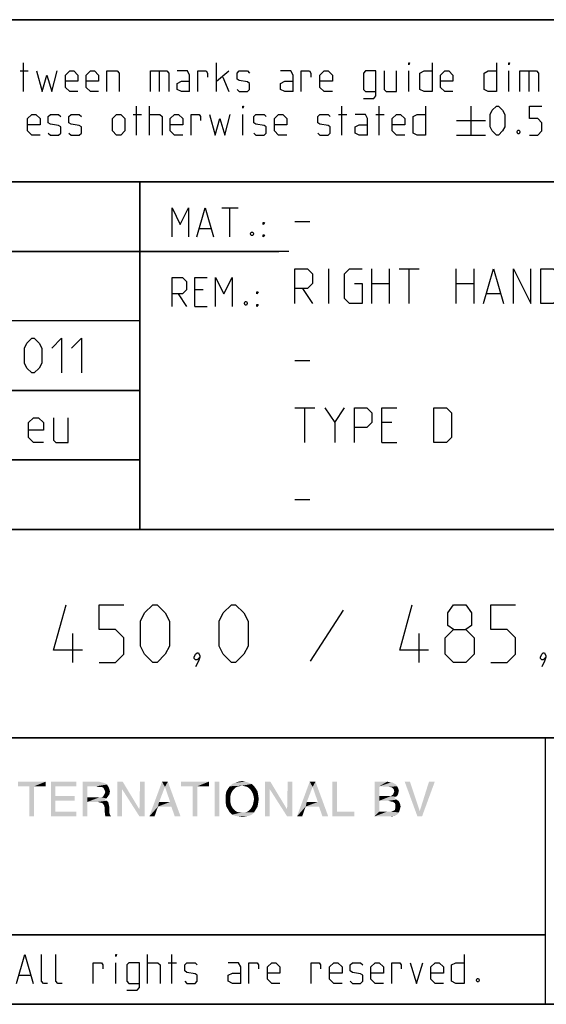
# Model space of a CAD drawing. Extents: x 0 to 1016, y 0 to 594.
# Drawn here: x 703 to 748, y 10 to 95 of the extents above; entities that cross this region are included whole.
import ezdxf

# ---------------------------------------------------------------- set-up
doc = ezdxf.new("R2010")
doc.units = 0
doc.header["$LTSCALE"] = 46.255
doc.layers.get('0').update_dxf_attribs({"linetype": 'CONTINUOUS'})

# ---------------------------------------------------------------- blocks, each defined once
blk = doc.blocks.new('THOMAS-LOGO_BL0')
at = {"color": 7, "linetype": 'CONTINUOUS'}
for points in [[(704.871, 29.222), (702.471, 28.822), (702.471, 29.222)], [(703.471, 28.822), (702.471, 28.822), (704.871, 29.222)], [(703.871, 28.822), (703.471, 28.822), (704.871, 29.222)], [(703.871, 28.822), (704.871, 29.222), (704.871, 28.822)], [(705.321, 29.222), (707.521, 29.222), (705.721, 28.822)], [(705.721, 28.822), (705.321, 26.222), (705.321, 29.222)], [(705.721, 28.822), (707.521, 29.222), (707.521, 28.822)], [(708.071, 29.222), (709.471, 29.222), (708.471, 28.822)], [(708.471, 28.822), (708.071, 26.222), (708.071, 29.222)], [(709.471, 29.222), (709.671, 29.172), (708.471, 28.822)], [(709.671, 29.172), (709.871, 29.122), (708.471, 28.822)], [(709.871, 29.122), (710.021, 29.072), (708.471, 28.822)], [(710.021, 29.072), (710.171, 28.972), (708.471, 28.822)], [(709.221, 28.822), (708.471, 28.822), (710.171, 28.972)], [(709.421, 28.772), (709.221, 28.822), (710.171, 28.972)], [(709.571, 28.772), (709.421, 28.772), (710.171, 28.972)], [(709.721, 28.772), (709.571, 28.772), (710.171, 28.972)], [(709.721, 28.772), (710.171, 28.972), (710.321, 28.722)], [(711.521, 29.222), (711.471, 28.572), (711.071, 26.222)], [(711.521, 29.222), (711.071, 26.222), (711.071, 29.222)], [(711.471, 28.572), (711.521, 29.222), (712.971, 26.822)], [(713.421, 29.222), (712.971, 26.822), (713.021, 29.222)], [(712.971, 26.222), (712.971, 26.822), (713.421, 29.222)], [(712.971, 26.222), (713.421, 29.222), (713.421, 26.222)], [(715.171, 28.772), (713.821, 26.222), (714.921, 29.222)], [(714.921, 29.222), (715.421, 29.222), (715.171, 28.772)], [(715.621, 27.472), (715.171, 28.772), (715.421, 29.222)], [(715.721, 27.072), (715.621, 27.472), (715.421, 29.222)], [(716.021, 26.222), (715.721, 27.072), (715.421, 29.222)], [(716.021, 26.222), (715.421, 29.222), (716.521, 26.222)], [(718.971, 29.222), (716.571, 28.822), (716.571, 29.222)], [(717.571, 28.822), (716.571, 28.822), (718.971, 29.222)], [(717.971, 28.822), (717.571, 28.822), (718.971, 29.222)], [(717.971, 28.822), (718.971, 29.222), (718.971, 28.822)], [(719.871, 29.222), (719.471, 26.222), (719.471, 29.222)], [(719.471, 26.222), (719.871, 29.222), (719.871, 26.222)], [(722.671, 29.022), (721.82, 28.872), (720.771, 28.822)], [(722.671, 29.022), (720.771, 28.822), (720.971, 29.022)], [(722.42, 29.122), (720.971, 29.022), (721.221, 29.122)], [(720.971, 29.022), (722.42, 29.122), (722.671, 29.022)], [(722.121, 29.222), (721.221, 29.122), (721.521, 29.222)], [(721.221, 29.122), (722.121, 29.222), (722.42, 29.122)], [(721.521, 29.222), (721.82, 29.272), (722.121, 29.222)], [(722.071, 28.822), (721.82, 28.872), (722.671, 29.022)], [(722.071, 28.822), (722.671, 29.022), (722.871, 28.822)], [(724.27, 29.222), (724.22, 28.572), (723.82, 26.222)], [(724.27, 29.222), (723.82, 26.222), (723.82, 29.222)], [(724.22, 28.572), (724.27, 29.222), (725.72, 26.822)], [(726.17, 29.222), (725.72, 26.822), (725.77, 29.222)], [(725.72, 26.222), (725.72, 26.822), (726.17, 29.222)], [(725.72, 26.222), (726.17, 29.222), (726.17, 26.222)], [(727.921, 28.772), (726.571, 26.222), (727.67, 29.222)], [(727.67, 29.222), (728.17, 29.222), (727.921, 28.772)], [(728.37, 27.472), (727.921, 28.772), (728.17, 29.222)], [(728.471, 27.072), (728.37, 27.472), (728.17, 29.222)], [(728.77, 26.222), (728.471, 27.072), (728.17, 29.222)], [(728.77, 26.222), (728.17, 29.222), (729.271, 26.222)], [(730.02, 29.222), (730.02, 26.622), (729.62, 26.222)], [(730.02, 29.222), (729.62, 26.222), (729.62, 29.222)], [(733.27, 29.222), (734.37, 29.222), (733.67, 28.822)], [(733.67, 28.822), (733.27, 26.222), (733.27, 29.222)], [(734.37, 29.222), (734.57, 29.172), (733.67, 28.822)], [(734.72, 29.172), (734.87, 29.122), (733.67, 28.822)], [(734.57, 29.172), (734.72, 29.172), (733.67, 28.822)], [(734.87, 29.122), (735.12, 28.972), (733.67, 28.822)], [(733.67, 28.822), (735.12, 28.972), (735.22, 28.822)], [(736.32, 29.222), (736.97, 26.222), (735.87, 29.222)], [(736.32, 29.222), (737.17, 26.672), (736.97, 26.222)], [(736.97, 26.222), (737.17, 26.672), (738.47, 29.222)], [(736.97, 26.222), (738.47, 29.222), (737.37, 26.222)], [(738.47, 29.222), (737.17, 26.672), (737.97, 29.222)], [(703.871, 28.822), (703.471, 26.222), (703.471, 28.822)], [(703.471, 26.222), (703.871, 28.822), (703.871, 26.222)], [(705.721, 28.822), (705.721, 27.972), (705.321, 26.222)], [(708.471, 28.822), (708.471, 27.872), (708.071, 26.222)], [(710.321, 28.722), (709.871, 28.672), (709.721, 28.772)], [(710.371, 28.122), (709.821, 27.922), (709.971, 28.172)], [(710.371, 28.122), (710.271, 27.972), (709.821, 27.922)], [(709.871, 28.672), (710.321, 28.722), (710.371, 28.572)], [(710.371, 28.572), (709.971, 28.472), (709.871, 28.672)], [(709.971, 28.472), (710.371, 28.572), (710.421, 28.372)], [(710.421, 28.372), (710.021, 28.322), (709.971, 28.472)], [(709.971, 28.172), (710.021, 28.322), (710.421, 28.372)], [(709.971, 28.172), (710.421, 28.372), (710.371, 28.122)], [(711.071, 26.222), (711.471, 28.572), (711.471, 26.222)], [(712.971, 26.822), (712.971, 26.222), (711.471, 28.572)], [(715.171, 28.772), (714.671, 27.472), (713.821, 26.222)], [(717.971, 28.822), (717.571, 26.222), (717.571, 28.822)], [(717.571, 26.222), (717.971, 28.822), (717.971, 26.222)], [(720.971, 28.372), (720.871, 28.172), (720.42, 28.072)], [(720.971, 28.372), (720.42, 28.072), (720.47, 28.372)], [(720.42, 28.072), (720.871, 28.172), (720.821, 27.972)], [(720.821, 27.972), (720.42, 27.722), (720.42, 28.072)], [(721.07, 28.522), (720.47, 28.372), (720.621, 28.622)], [(720.47, 28.372), (721.07, 28.522), (720.971, 28.372)], [(721.571, 28.822), (721.371, 28.772), (720.621, 28.622)], [(721.571, 28.822), (720.621, 28.622), (720.771, 28.822)], [(721.371, 28.772), (721.221, 28.672), (720.621, 28.622)], [(720.621, 28.622), (721.221, 28.672), (721.07, 28.522)], [(720.771, 28.822), (721.82, 28.872), (721.571, 28.822)], [(722.871, 28.822), (722.271, 28.772), (722.071, 28.822)], [(722.42, 28.672), (722.271, 28.772), (722.871, 28.822)], [(722.42, 28.672), (722.871, 28.822), (723.02, 28.622)], [(723.02, 28.622), (722.571, 28.522), (722.42, 28.672)], [(722.671, 28.372), (722.571, 28.522), (723.02, 28.622)], [(722.671, 28.372), (723.02, 28.622), (723.171, 28.372)], [(723.171, 28.372), (722.771, 28.172), (722.671, 28.372)], [(722.771, 28.172), (723.171, 28.372), (723.221, 28.072)], [(723.221, 28.072), (722.821, 27.972), (722.771, 28.172)], [(722.871, 27.722), (722.821, 27.972), (723.221, 28.072)], [(722.871, 27.722), (723.221, 28.072), (723.271, 27.722)], [(723.82, 26.222), (724.22, 28.572), (724.22, 26.222)], [(725.72, 26.822), (725.72, 26.222), (724.22, 28.572)], [(727.921, 28.772), (727.42, 27.472), (726.571, 26.222)], [(733.67, 28.822), (733.67, 27.972), (733.27, 26.222)], [(735.22, 28.822), (734.52, 28.772), (733.67, 28.822)], [(734.77, 28.722), (734.52, 28.772), (735.22, 28.822)], [(735.27, 28.072), (734.67, 27.972), (734.87, 28.122)], [(734.67, 27.972), (735.27, 28.072), (735.12, 27.922)], [(734.77, 28.722), (735.22, 28.822), (735.32, 28.622)], [(735.32, 28.622), (734.92, 28.572), (734.77, 28.722)], [(735.32, 28.222), (734.87, 28.122), (734.97, 28.372)], [(734.87, 28.122), (735.32, 28.222), (735.27, 28.072)], [(734.92, 28.572), (735.32, 28.622), (735.37, 28.422)], [(735.37, 28.422), (734.97, 28.372), (734.92, 28.572)], [(734.97, 28.372), (735.37, 28.422), (735.32, 28.222)], [(705.721, 27.972), (705.721, 27.572), (705.321, 26.222)], [(705.721, 27.572), (705.721, 26.622), (705.321, 26.222)], [(705.721, 27.572), (707.371, 27.972), (707.371, 27.572)], [(705.721, 27.972), (707.371, 27.972), (705.721, 27.572)], [(708.471, 27.872), (708.471, 27.472), (708.071, 26.222)], [(708.071, 26.222), (708.471, 27.472), (708.471, 26.222)], [(709.671, 27.872), (710.121, 27.772), (708.471, 27.472)], [(709.521, 27.872), (709.671, 27.872), (708.471, 27.472)], [(709.271, 27.872), (709.521, 27.872), (708.471, 27.472)], [(708.471, 27.872), (709.271, 27.872), (708.471, 27.472)], [(710.121, 27.772), (709.971, 27.672), (708.471, 27.472)], [(709.971, 27.672), (710.121, 27.572), (708.471, 27.472)], [(709.371, 27.472), (708.471, 27.472), (710.121, 27.572)], [(709.371, 27.472), (710.121, 27.572), (710.271, 27.472)], [(710.271, 27.472), (709.521, 27.422), (709.371, 27.472)], [(709.771, 27.372), (709.521, 27.422), (710.271, 27.472)], [(709.671, 27.872), (709.821, 27.922), (710.271, 27.972)], [(709.671, 27.872), (710.271, 27.972), (710.121, 27.772)], [(709.771, 27.372), (710.271, 27.472), (710.321, 27.272)], [(710.321, 27.272), (709.921, 27.172), (709.771, 27.372)], [(709.921, 27.172), (710.321, 27.272), (710.371, 27.022)], [(714.671, 27.472), (714.571, 27.072), (713.821, 26.222)], [(714.671, 27.472), (715.621, 27.472), (714.571, 27.072)], [(715.721, 27.072), (714.571, 27.072), (715.621, 27.472)], [(720.42, 27.722), (720.821, 27.972), (720.821, 27.722)], [(720.821, 27.722), (720.821, 27.472), (720.42, 27.372)], [(720.821, 27.722), (720.42, 27.372), (720.42, 27.722)], [(720.42, 27.372), (720.821, 27.472), (720.871, 27.222)], [(720.871, 27.222), (720.47, 27.072), (720.42, 27.372)], [(720.47, 27.072), (720.871, 27.222), (720.971, 27.022)], [(723.171, 27.072), (722.671, 27.022), (722.771, 27.222)], [(723.221, 27.372), (722.771, 27.222), (722.821, 27.472)], [(722.771, 27.222), (723.221, 27.372), (723.171, 27.072)], [(723.271, 27.722), (722.821, 27.472), (722.871, 27.722)], [(722.821, 27.472), (723.271, 27.722), (723.221, 27.372)], [(727.42, 27.472), (727.321, 27.072), (726.571, 26.222)], [(727.42, 27.472), (728.37, 27.472), (727.321, 27.072)], [(728.471, 27.072), (727.321, 27.072), (728.37, 27.472)], [(733.67, 27.972), (733.67, 27.572), (733.27, 26.222)], [(733.67, 27.572), (733.67, 26.622), (733.27, 26.222)], [(734.67, 27.972), (735.12, 27.922), (733.67, 27.572)], [(734.52, 27.972), (734.67, 27.972), (733.67, 27.572)], [(734.37, 27.972), (734.52, 27.972), (733.67, 27.572)], [(733.67, 27.972), (734.37, 27.972), (733.67, 27.572)], [(735.12, 27.922), (734.97, 27.822), (733.67, 27.572)], [(734.97, 27.822), (735.17, 27.672), (733.67, 27.572)], [(734.47, 27.572), (733.67, 27.572), (735.17, 27.672)], [(734.62, 27.522), (734.47, 27.572), (735.17, 27.672)], [(734.62, 27.522), (735.17, 27.672), (735.37, 27.522)], [(735.37, 27.522), (734.87, 27.472), (734.62, 27.522)], [(735.02, 27.372), (734.87, 27.472), (735.37, 27.522)], [(735.02, 27.372), (735.37, 27.522), (735.47, 27.322)], [(735.47, 27.322), (735.07, 27.222), (735.02, 27.372)], [(735.07, 27.222), (735.47, 27.322), (735.52, 27.072)], [(735.52, 27.072), (735.07, 26.972), (735.07, 27.222)], [(705.721, 26.622), (707.521, 26.622), (705.321, 26.222)], [(705.321, 26.222), (707.521, 26.622), (707.521, 26.222)], [(710.371, 27.022), (709.971, 26.972), (709.921, 27.172)], [(709.971, 26.972), (710.371, 27.022), (710.371, 26.722)], [(710.371, 26.722), (709.971, 26.622), (709.971, 26.972)], [(709.971, 26.622), (710.371, 26.722), (710.371, 26.522)], [(710.371, 26.522), (710.021, 26.222), (709.971, 26.622)], [(710.371, 26.522), (710.421, 26.372), (710.021, 26.222)], [(710.021, 26.222), (710.421, 26.372), (710.521, 26.222)], [(713.821, 26.222), (714.571, 27.072), (714.271, 26.222)], [(720.971, 27.022), (720.621, 26.822), (720.47, 27.072)], [(720.971, 27.022), (721.07, 26.872), (720.621, 26.822)], [(720.621, 26.822), (721.07, 26.872), (721.221, 26.722)], [(721.221, 26.722), (720.771, 26.572), (720.621, 26.822)], [(721.221, 26.722), (721.371, 26.622), (720.771, 26.572)], [(720.771, 26.572), (721.371, 26.622), (721.571, 26.572)], [(721.571, 26.572), (720.971, 26.372), (720.771, 26.572)], [(722.071, 26.572), (722.871, 26.572), (720.971, 26.372)], [(721.82, 26.572), (722.071, 26.572), (720.971, 26.372)], [(721.571, 26.572), (721.82, 26.572), (720.971, 26.372)], [(720.971, 26.372), (722.871, 26.572), (722.671, 26.372)], [(722.671, 26.372), (721.221, 26.272), (720.971, 26.372)], [(721.221, 26.272), (722.671, 26.372), (722.42, 26.272)], [(722.871, 26.572), (722.071, 26.572), (722.271, 26.622)], [(722.271, 26.622), (722.42, 26.722), (723.02, 26.822)], [(722.271, 26.622), (723.02, 26.822), (722.871, 26.572)], [(723.02, 26.822), (722.42, 26.722), (722.571, 26.872)], [(722.571, 26.872), (722.671, 27.022), (723.171, 27.072)], [(722.571, 26.872), (723.171, 27.072), (723.02, 26.822)], [(726.571, 26.222), (727.321, 27.072), (727.02, 26.222)], [(730.02, 26.622), (731.52, 26.622), (729.62, 26.222)], [(729.62, 26.222), (731.52, 26.622), (731.52, 26.222)], [(734.67, 26.622), (735.37, 26.572), (733.27, 26.222)], [(734.52, 26.622), (734.67, 26.622), (733.27, 26.222)], [(734.32, 26.622), (734.52, 26.622), (733.27, 26.222)], [(733.67, 26.622), (734.32, 26.622), (733.27, 26.222)], [(735.37, 26.572), (735.27, 26.422), (733.27, 26.222)], [(735.27, 26.422), (735.12, 26.322), (733.27, 26.222)], [(734.67, 26.622), (734.82, 26.672), (735.42, 26.722)], [(734.67, 26.622), (735.42, 26.722), (735.37, 26.572)], [(735.42, 26.722), (734.82, 26.672), (735.02, 26.772)], [(735.47, 26.872), (735.02, 26.772), (735.07, 26.972)], [(735.02, 26.772), (735.47, 26.872), (735.42, 26.722)], [(735.07, 26.972), (735.52, 27.072), (735.47, 26.872)], [(722.42, 26.272), (721.521, 26.222), (721.221, 26.272)], [(721.521, 26.222), (722.42, 26.272), (722.121, 26.222)], [(722.121, 26.222), (721.82, 26.172), (721.521, 26.222)], [(735.12, 26.322), (734.97, 26.272), (733.27, 26.222)], [(734.52, 26.222), (733.27, 26.222), (734.97, 26.272)], [(734.52, 26.222), (734.97, 26.272), (734.77, 26.222)]]:
    blk.add_solid(points, dxfattribs=at)
blk = doc.blocks.new('COPYRIGHT_BL1')
at = {"color": 5, "linetype": 'CONTINUOUS'}
for p, q in [((713.676, 11.807), (713.676, 14.307)), ((715.759, 11.807), (715.759, 14.307)), ((710.938, 11.807), (710.938, 13.593)), ((715.461, 13.593), (716.176, 13.593)), ((702.604, 12.522), (703.557, 12.522))]:
    blk.add_line(p, q, dxfattribs=at)
for points in [[(702.366, 11.807), (703.08, 14.307), (703.795, 11.807)], [(705.045, 11.807), (704.688, 11.807), (704.509, 11.986), (704.509, 14.307)], [(706.295, 11.807), (705.938, 11.807), (705.759, 11.986), (705.759, 14.307)], [(710.938, 14.129), (710.938, 14.307), (710.997, 14.307), (710.938, 14.129)], [(740.997, 14.307), (740.997, 11.807), (740.283, 11.807), (739.926, 11.986), (739.926, 13.415), (740.283, 13.593), (740.997, 13.593)], [(708.973, 11.807), (708.973, 13.593), (709.688, 13.593), (709.807, 13.415), (709.807, 13.057)], [(711.89, 11.212), (712.783, 11.212), (712.961, 11.45), (712.961, 13.593), (712.068, 13.593), (711.89, 13.415), (711.89, 11.986), (712.068, 11.807), (712.961, 11.807)], [(713.676, 13.593), (714.569, 13.593), (714.747, 13.415), (714.747, 11.807)], [(716.89, 11.986), (717.069, 11.807), (717.783, 11.807), (717.961, 11.986), (717.961, 12.522), (717.783, 12.641), (717.069, 12.76), (716.89, 12.879), (716.89, 13.415), (717.069, 13.593), (717.783, 13.593), (717.961, 13.415)], [(721.711, 11.807), (721.711, 13.236), (721.533, 13.593), (720.64, 13.593)], [(722.426, 11.807), (722.426, 13.593), (723.14, 13.593), (723.259, 13.415), (723.259, 13.057)], [(725.104, 11.807), (724.39, 11.807), (724.033, 12.165), (724.033, 13.236), (724.39, 13.593), (724.747, 13.593), (725.104, 13.236), (725.104, 12.7), (724.033, 12.7)], [(727.783, 11.807), (727.783, 13.593), (728.497, 13.593), (728.616, 13.415), (728.616, 13.057)], [(730.461, 11.807), (729.747, 11.807), (729.39, 12.165), (729.39, 13.236), (729.747, 13.593), (730.104, 13.593), (730.461, 13.236), (730.461, 12.7), (729.39, 12.7)], [(731.176, 11.986), (731.354, 11.807), (732.069, 11.807), (732.247, 11.986), (732.247, 12.522), (732.069, 12.641), (731.354, 12.76), (731.176, 12.879), (731.176, 13.415), (731.354, 13.593), (732.069, 13.593), (732.247, 13.415)], [(734.033, 11.807), (733.319, 11.807), (732.961, 12.165), (732.961, 13.236), (733.319, 13.593), (733.676, 13.593), (734.033, 13.236), (734.033, 12.7), (732.961, 12.7)], [(734.747, 11.807), (734.747, 13.593), (735.461, 13.593), (735.58, 13.415), (735.58, 13.057)], [(736.354, 13.593), (736.89, 11.807), (737.426, 13.593)], [(739.211, 11.807), (738.497, 11.807), (738.14, 12.165), (738.14, 13.236), (738.497, 13.593), (738.854, 13.593), (739.211, 13.236), (739.211, 12.7), (738.14, 12.7)], [(721.711, 11.807), (720.997, 11.807), (720.64, 11.986), (720.64, 12.522), (720.997, 12.7), (721.711, 12.7)], [(742.247, 12.224), (742.307, 12.105), (742.307, 12.045), (742.247, 11.926), (742.128, 11.926), (742.068, 12.045), (742.068, 12.105), (742.128, 12.224), (742.247, 12.224)]]:
    blk.add_lwpolyline(points, dxfattribs=at)

msp = doc.modelspace()

# ---------------------------------------------------------------- linework, layer by layer
at = {"color": 2, "linetype": 'CONTINUOUS'}
for p, q in [((635, 95), (831, 95)), ((635, 81), (831, 81)), ((713, 81), (713, 51)), ((663, 75), (725, 75)), ((663, 63), (713, 63)), ((663, 57), (713, 57)), ((635, 51), (831, 51)), ((635, 33), (831, 33)), ((748, 33), (748, 10)), ((635, 16), (748, 16)), ((635, 10), (831, 10))]:
    msp.add_line(p, q, dxfattribs=at)
at = {"color": 4, "linetype": 'CONTINUOUS'}
for p, q in [((831, 95), (635, 95)), ((831, 81), (635, 81)), ((713, 51), (713, 81)), ((831, 51), (635, 51)), ((831, 33), (635, 33)), ((748, 33), (748, 10)), ((831, 10), (10, 10))]:
    msp.add_line(p, q, dxfattribs=at)
at = {"color": 5, "linetype": 'CONTINUOUS'}
for p, q in [((702.9582, 88.7889), (702.9582, 91.2889)), ((719.6249, 88.7889), (719.6249, 91.2889)), ((702.6606, 90.5746), (703.3749, 90.5746)), ((714.6845, 90.5746), (714.6845, 88.7889)), ((719.6249, 89.6818), (720.6963, 90.5746)), ((736.2321, 88.7889), (736.2321, 90.5746)), ((744.863, 88.7889), (744.863, 90.5746)), ((746.5892, 90.5746), (746.5892, 88.7889)), ((720.1607, 90.0389), (720.6963, 88.7889)), ((712.4225, 86.8246), (713.1368, 86.8246)), ((712.7201, 85.0389), (712.7201, 87.5389)), ((713.8511, 85.0389), (713.8511, 87.5389)), ((721.8869, 85.0389), (721.8869, 86.8246)), ((730.1606, 86.8246), (730.8749, 86.8246)), ((730.4582, 85.0389), (730.4582, 87.5389)), ((733.3749, 86.8246), (734.0892, 86.8246)), ((733.6726, 85.0389), (733.6726, 87.5389)), ((741.5892, 87.5389), (741.5892, 85.0389)), ((740.3392, 86.2889), (742.8392, 86.2889)), ((740.3392, 85.0389), (742.8392, 85.0389)), ((720.07, 78.749), (721.4986, 78.749)), ((720.7843, 76.249), (720.7843, 78.749)), ((718.1652, 76.9633), (719.1176, 76.9633)), ((718.4629, 71.6775), (717.7486, 71.6775)), ((716.32, 71.3204), (717.0343, 70.249)), ((717.7486, 70.249), (718.82, 70.249)), ((748, 16), (635, 16))]:
    msp.add_line(p, q, dxfattribs=at)
at = {"color": 7, "linetype": 'CONTINUOUS'}
for p, q in [((726.4, 77.5714), (727.6857, 77.5714)), ((725.8791, 75), (663, 75)), ((729.3286, 70.5), (729.3286, 73.5)), ((733.0428, 70.5), (733.0428, 73.5)), ((734.5429, 73.5), (734.5429, 70.5)), ((735.4, 73.5), (737.1143, 73.5)), ((736.2572, 70.5), (736.2572, 73.5)), ((740.3286, 70.5), (740.3286, 73.5)), ((741.8286, 73.5), (741.8286, 70.5)), ((727.0429, 71.7857), (727.9, 70.5)), ((733.0428, 72.2143), (734.5429, 72.2143)), ((740.3286, 72.2143), (741.8286, 72.2143)), ((742.9715, 71.3571), (744.1143, 71.3571)), ((713, 69), (663, 69)), ((726.4, 65.5714), (727.6857, 65.5714)), ((713, 63), (663, 63)), ((726.4, 61.5), (728.1143, 61.5)), ((727.2572, 58.5), (727.2572, 61.5)), ((729.8286, 60.2143), (730.6857, 61.5)), ((734.7571, 60.2143), (733.9, 60.2143)), ((733.9, 58.5), (735.1857, 58.5)), ((713, 57), (663, 57)), ((726.4, 53.5714), (727.6857, 53.5714))]:
    msp.add_line(p, q, dxfattribs=at)
at = {"color": 1, "linetype": 'CONTINUOUS'}
for p, q in [((730.5595, 44.0238), (727.7024, 39.6191)), ((707.2262, 39.5), (707.2262, 42)), ((737.1071, 39.5), (737.1071, 42))]:
    msp.add_line(p, q, dxfattribs=at)
at = {"color": 5, "linetype": 'CONTINUOUS'}
for points in [[(736.2321, 91.1103), (736.2321, 91.2889), (736.2916, 91.2889), (736.2321, 91.1103)], [(738.2559, 91.2889), (738.2559, 88.7889), (737.5416, 88.7889), (737.1844, 88.9675), (737.1844, 90.3961), (737.5416, 90.5746), (738.2559, 90.5746)], [(743.7916, 91.2889), (743.7916, 88.7889), (743.0773, 88.7889), (742.7202, 88.9675), (742.7202, 90.3961), (743.0773, 90.5746), (743.7916, 90.5746)], [(744.863, 91.1103), (744.863, 91.2889), (744.9225, 91.2889), (744.863, 91.1103)], [(704.0892, 90.5746), (704.5654, 88.7889), (704.9821, 90.2175), (705.3988, 88.7889), (705.8749, 90.5746)], [(707.6606, 88.7889), (706.9464, 88.7889), (706.5892, 89.1461), (706.5892, 90.2175), (706.9464, 90.5746), (707.3035, 90.5746), (707.6606, 90.2175), (707.6606, 89.6818), (706.5892, 89.6818)], [(709.4464, 88.7889), (708.7321, 88.7889), (708.3749, 89.1461), (708.3749, 90.2175), (708.7321, 90.5746), (709.0892, 90.5746), (709.4464, 90.2175), (709.4464, 89.6818), (708.3749, 89.6818)], [(710.1606, 88.7889), (710.1606, 90.5746), (711.0535, 90.5746), (711.2321, 90.3961), (711.2321, 88.7889)], [(713.9107, 88.7889), (713.9107, 90.5746), (715.3392, 90.5746), (715.5178, 90.3961), (715.5178, 88.7889)], [(717.3035, 88.7889), (717.3035, 90.2175), (717.1249, 90.5746), (716.2321, 90.5746)], [(718.0178, 88.7889), (718.0178, 90.5746), (718.7321, 90.5746), (718.8511, 90.3961), (718.8511, 90.0389)], [(721.4107, 88.9675), (721.5892, 88.7889), (722.3035, 88.7889), (722.4821, 88.9675), (722.4821, 89.5032), (722.3035, 89.6222), (721.5892, 89.7413), (721.4107, 89.8603), (721.4107, 90.3961), (721.5892, 90.5746), (722.3035, 90.5746), (722.4821, 90.3961)], [(726.2321, 88.7889), (726.2321, 90.2175), (726.0535, 90.5746), (725.1606, 90.5746)], [(726.9464, 88.7889), (726.9464, 90.5746), (727.6606, 90.5746), (727.7797, 90.3961), (727.7797, 90.0389)], [(729.6249, 88.7889), (728.9106, 88.7889), (728.5535, 89.1461), (728.5535, 90.2175), (728.9106, 90.5746), (729.2678, 90.5746), (729.6249, 90.2175), (729.6249, 89.6818), (728.5535, 89.6818)], [(732.3035, 88.1937), (733.1964, 88.1937), (733.3749, 88.4318), (733.3749, 90.5746), (732.482, 90.5746), (732.3035, 90.3961), (732.3035, 88.9675), (732.482, 88.7889), (733.3749, 88.7889)], [(734.0892, 90.5746), (734.0892, 88.9675), (734.2678, 88.7889), (735.1606, 88.7889), (735.1606, 90.5746)], [(740.0416, 88.7889), (739.3273, 88.7889), (738.9702, 89.1461), (738.9702, 90.2175), (739.3273, 90.5746), (739.6844, 90.5746), (740.0416, 90.2175), (740.0416, 89.6818), (738.9702, 89.6818)], [(745.8154, 88.7889), (745.8154, 90.5746), (747.244, 90.5746), (747.4225, 90.3961), (747.4225, 88.7889)], [(717.3035, 88.7889), (716.5892, 88.7889), (716.2321, 88.9675), (716.2321, 89.5032), (716.5892, 89.6818), (717.3035, 89.6818)], [(726.2321, 88.7889), (725.5178, 88.7889), (725.1606, 88.9675), (725.1606, 89.5032), (725.5178, 89.6818), (726.2321, 89.6818)], [(704.3868, 85.0389), (703.6726, 85.0389), (703.3154, 85.3961), (703.3154, 86.4675), (703.6726, 86.8246), (704.0297, 86.8246), (704.3868, 86.4675), (704.3868, 85.9318), (703.3154, 85.9318)], [(705.1011, 85.2175), (705.2797, 85.0389), (705.994, 85.0389), (706.1726, 85.2175), (706.1726, 85.7532), (705.994, 85.8722), (705.2797, 85.9913), (705.1011, 86.1103), (705.1011, 86.6461), (705.2797, 86.8246), (705.994, 86.8246), (706.1726, 86.6461)], [(706.8868, 85.2175), (707.0654, 85.0389), (707.7797, 85.0389), (707.9583, 85.2175), (707.9583, 85.7532), (707.7797, 85.8722), (707.0654, 85.9913), (706.8868, 86.1103), (706.8868, 86.6461), (707.0654, 86.8246), (707.7797, 86.8246), (707.9583, 86.6461)], [(710.6368, 85.3961), (710.6368, 86.4675), (710.994, 86.8246), (711.3511, 86.8246), (711.7083, 86.4675), (711.7083, 85.3961), (711.3511, 85.0389), (710.994, 85.0389), (710.6368, 85.3961)], [(713.8511, 86.8246), (714.744, 86.8246), (714.9225, 86.6461), (714.9225, 85.0389)], [(716.7083, 85.0389), (715.994, 85.0389), (715.6368, 85.3961), (715.6368, 86.4675), (715.994, 86.8246), (716.3511, 86.8246), (716.7083, 86.4675), (716.7083, 85.9318), (715.6368, 85.9318)], [(717.4225, 85.0389), (717.4225, 86.8246), (718.1369, 86.8246), (718.2559, 86.6461), (718.2559, 86.2889)], [(719.0297, 86.8246), (719.5059, 85.0389), (719.9225, 86.4675), (720.3392, 85.0389), (720.8154, 86.8246)], [(721.8869, 87.3603), (721.8869, 87.5389), (721.9463, 87.5389), (721.8869, 87.3603)], [(722.8392, 85.2175), (723.0178, 85.0389), (723.7321, 85.0389), (723.9106, 85.2175), (723.9106, 85.7532), (723.7321, 85.8722), (723.0178, 85.9913), (722.8392, 86.1103), (722.8392, 86.6461), (723.0178, 86.8246), (723.7321, 86.8246), (723.9106, 86.6461)], [(725.6964, 85.0389), (724.9821, 85.0389), (724.6249, 85.3961), (724.6249, 86.4675), (724.9821, 86.8246), (725.3392, 86.8246), (725.6964, 86.4675), (725.6964, 85.9318), (724.6249, 85.9318)], [(728.3749, 85.2175), (728.5535, 85.0389), (729.2678, 85.0389), (729.4464, 85.2175), (729.4464, 85.7532), (729.2678, 85.8722), (728.5535, 85.9913), (728.3749, 86.1103), (728.3749, 86.6461), (728.5535, 86.8246), (729.2678, 86.8246), (729.4464, 86.6461)], [(732.6606, 85.0389), (732.6606, 86.4675), (732.482, 86.8246), (731.5892, 86.8246)], [(735.8749, 85.0389), (735.1606, 85.0389), (734.8035, 85.3961), (734.8035, 86.4675), (735.1606, 86.8246), (735.5178, 86.8246), (735.8749, 86.4675), (735.8749, 85.9318), (734.8035, 85.9318)], [(737.6606, 87.5389), (737.6606, 85.0389), (736.9464, 85.0389), (736.5892, 85.2175), (736.5892, 86.6461), (736.9464, 86.8246), (737.6606, 86.8246)], [(743.2559, 85.7532), (743.2559, 86.8246), (743.4345, 87.1818), (743.7916, 87.5389), (743.9702, 87.5389), (744.3273, 87.1818), (744.5059, 86.8246), (744.5059, 85.7532), (744.3273, 85.3961), (743.9702, 85.0389), (743.7916, 85.0389), (743.4345, 85.3961), (743.2559, 85.7532)], [(746.6487, 85.0389), (747.363, 85.0389), (747.7201, 85.3961), (747.7201, 86.1103), (747.363, 86.4675), (746.6487, 86.4675), (746.6487, 87.5389), (747.7201, 87.5389)], [(732.6606, 85.0389), (731.9464, 85.0389), (731.5892, 85.2175), (731.5892, 85.7532), (731.9464, 85.9318), (732.6606, 85.9318)], [(745.7559, 85.4556), (745.8154, 85.3365), (745.8154, 85.277), (745.7559, 85.158), (745.6368, 85.158), (745.5773, 85.277), (745.5773, 85.3365), (745.6368, 85.4556), (745.7559, 85.4556)], [(715.7843, 76.249), (715.7843, 78.749), (716.4986, 77.3204), (717.2128, 78.749), (717.2128, 76.249)], [(717.9272, 76.249), (718.6414, 78.749), (719.3557, 76.249)], [(723.6414, 77.3204), (723.6414, 77.499), (723.7605, 77.499), (723.6414, 77.3204)], [(722.7486, 76.6656), (722.8081, 76.5466), (722.8081, 76.4871), (722.7486, 76.368), (722.6296, 76.368), (722.57, 76.4871), (722.57, 76.5466), (722.6296, 76.6656), (722.7486, 76.6656)], [(723.6414, 76.249), (723.6414, 76.4275), (723.7605, 76.4275), (723.6414, 76.249)], [(715.7843, 70.249), (715.7843, 72.749), (716.6772, 72.749), (717.0343, 72.3918), (717.0343, 71.6775), (716.6772, 71.3204), (715.7843, 71.3204)], [(717.7486, 70.249), (717.7486, 72.749), (718.82, 72.749)], [(719.5343, 70.249), (719.5343, 72.749), (720.2486, 71.3204), (720.9629, 72.749), (720.9629, 70.249)], [(723.1058, 71.3204), (723.1058, 71.499), (723.2248, 71.499), (723.1058, 71.3204)], [(722.2129, 70.6656), (722.2724, 70.5466), (722.2724, 70.4871), (722.2129, 70.368), (722.0938, 70.368), (722.0343, 70.4871), (722.0343, 70.5466), (722.0938, 70.6656), (722.2129, 70.6656)], [(723.1058, 70.249), (723.1058, 70.4275), (723.2248, 70.4275), (723.1058, 70.249)]]:
    msp.add_lwpolyline(points, dxfattribs=at)
at = {"color": 7, "linetype": 'CONTINUOUS'}
for points in [[(726.4, 70.5), (726.4, 73.5), (727.4714, 73.5), (727.9, 73.0714), (727.9, 72.2143), (727.4714, 71.7857), (726.4, 71.7857)], [(731.5429, 72.2143), (732.1857, 72.2143), (732.1857, 70.5), (731.1143, 70.5), (730.6857, 70.9286), (730.6857, 73.0714), (731.1143, 73.5), (732.1857, 73.5)], [(742.6857, 70.5), (743.5429, 73.5), (744.4, 70.5)], [(745.2571, 70.5), (745.2571, 73.5), (746.7571, 70.5), (746.7571, 73.5)], [(747.6143, 70.5), (747.6143, 73.5), (748.6857, 73.5), (749.1143, 73.0714), (749.1143, 70.9286), (748.6857, 70.5), (747.6143, 70.5)], [(703.0357, 65.3571), (703.0357, 66.6429), (703.25, 67.0714), (703.6786, 67.5), (703.8929, 67.5), (704.3214, 67.0714), (704.5357, 66.6429), (704.5357, 65.3571), (704.3214, 64.9286), (703.8929, 64.5), (703.6786, 64.5), (703.25, 64.9286), (703.0357, 65.3571)], [(705.3929, 66.6429), (706.25, 67.5), (706.25, 64.5)], [(707.1071, 66.6429), (707.9643, 67.5), (707.9643, 64.5)], [(728.9714, 61.5), (729.8286, 60.2143), (729.8286, 58.5)], [(731.5429, 58.5), (731.5429, 61.5), (732.6143, 61.5), (733.0428, 61.0714), (733.0428, 60.2143), (732.6143, 59.7857), (731.5429, 59.7857)], [(733.9, 58.5), (733.9, 61.5), (735.1857, 61.5)], [(738.4, 58.5), (738.4, 61.5), (739.4714, 61.5), (739.9, 61.0714), (739.9, 58.9286), (739.4714, 58.5), (738.4, 58.5)], [(704.6786, 58.5), (703.8214, 58.5), (703.3929, 58.9286), (703.3929, 60.2143), (703.8214, 60.6429), (704.25, 60.6429), (704.6786, 60.2143), (704.6786, 59.5714), (703.3929, 59.5714)], [(705.5357, 60.6429), (705.5357, 58.7143), (705.75, 58.5), (706.8214, 58.5), (706.8214, 60.6429)]]:
    msp.add_lwpolyline(points, dxfattribs=at)
at = {"color": 1, "linetype": 'CONTINUOUS'}
for points in [[(708.0595, 40.5714), (705.5595, 40.5714), (706.6309, 44.5)], [(709.4881, 39.5), (710.9166, 39.5), (711.631, 40.2143), (711.631, 41.6429), (710.9166, 42.3571), (709.4881, 42.3571), (709.4881, 44.5), (711.631, 44.5)], [(713.0595, 40.9286), (713.0595, 43.0714), (713.4166, 43.7857), (714.131, 44.5), (714.4881, 44.5), (715.2024, 43.7857), (715.5595, 43.0714), (715.5595, 40.9286), (715.2024, 40.2143), (714.4881, 39.5), (714.131, 39.5), (713.4166, 40.2143), (713.0595, 40.9286)], [(719.8452, 40.9286), (719.8452, 43.0714), (720.2024, 43.7857), (720.9167, 44.5), (721.2738, 44.5), (721.9881, 43.7857), (722.3452, 43.0714), (722.3452, 40.9286), (721.9881, 40.2143), (721.2738, 39.5), (720.9167, 39.5), (720.2024, 40.2143), (719.8452, 40.9286)], [(737.9405, 40.5714), (735.4405, 40.5714), (736.5119, 44.5)], [(740.0833, 42.3571), (739.6071, 42.7143), (739.6071, 43.7857), (740.0833, 44.5), (741.1548, 44.5), (741.631, 43.7857), (741.631, 42.7143), (741.1548, 42.3571), (741.869, 41.6429), (741.869, 40.2143), (741.1548, 39.5), (740.0833, 39.5), (739.3691, 40.2143)], [(743.2976, 39.5), (744.7262, 39.5), (745.4405, 40.2143), (745.4405, 41.6429), (744.7262, 42.3571), (743.2976, 42.3571), (743.2976, 44.5), (745.4405, 44.5)], [(739.3691, 40.2143), (739.3691, 41.6429), (740.0833, 42.3571), (741.1548, 42.3571)], [(718.0595, 40.3333), (718.1786, 40.0952), (718.1786, 39.9762), (717.9405, 39.7381), (717.8214, 39.7381), (717.7024, 39.8571), (717.7024, 39.9762), (717.8214, 40.2143), (717.9405, 40.3333), (718.0595, 40.3333)], [(718.1786, 39.9762), (718.0595, 39.6191), (717.8214, 39.1429)], [(747.9405, 40.3333), (748.0595, 40.0952), (748.0595, 39.9762), (747.8214, 39.7381), (747.7024, 39.7381), (747.5833, 39.8571), (747.5833, 39.9762), (747.7024, 40.2143), (747.8214, 40.3333), (747.9405, 40.3333)], [(748.0595, 39.9762), (747.9405, 39.6191), (747.7024, 39.1429)]]:
    msp.add_lwpolyline(points, dxfattribs=at)

# ---------------------------------------------------------------- block references
at = {"color": 2, "linetype": 'CONTINUOUS'}
for name in ['THOMAS-LOGO_BL0', 'COPYRIGHT_BL1']:
    msp.add_blockref(name, (0, 0), dxfattribs=at)

doc.saveas('drawing.dxf')
